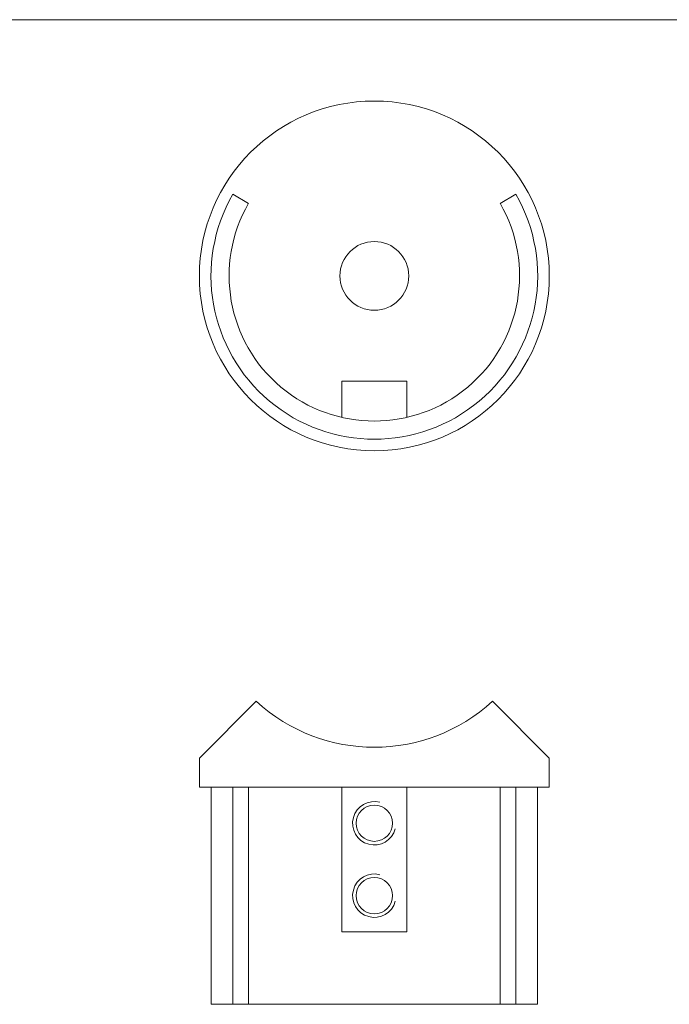
# Model space of a CAD drawing. Units: millimetres. Extents: x 6 to 365, y 6 to 256.
# Drawn here: x 96 to 186, y 120 to 256 of the extents above; entities that cross this region are included whole.
import ezdxf

# ---------------------------------------------------------------- set-up
doc = ezdxf.new("R2010")
doc.units = ezdxf.units.MM
doc.header["$LTSCALE"] = 1.25

msp = doc.modelspace()

# ---------------------------------------------------------------- linework, layer by layer
at = {"color": 7, "linetype": 'Continuous', "lineweight": 0}
msp.add_line((365, 256.25), (6.25, 256.25), dxfattribs=at)
at = {"color": 7, "linetype": 'Continuous', "lineweight": 15}
for p, q in [((127.54, 230.89), (125.37, 232.14)), ((164.43, 232.14), (162.26, 230.89)), ((149.4, 206.32), (140.4, 206.32)), ((140.4, 206.32), (140.4, 201.33)), ((149.4, 201.33), (149.4, 206.32)), ((128.59, 162.13), (120.75, 154.29)), ((169.05, 154.29), (161.21, 162.13)), ((120.75, 154.29), (120.75, 150.29)), ((169.05, 150.29), (169.05, 154.29)), ((120.75, 150.29), (144.9, 150.29)), ((122.35, 150.29), (122.35, 120.29)), ((125.37, 120.29), (125.37, 150.29)), ((127.54, 120.29), (127.54, 150.29)), ((140.4, 130.29), (140.4, 150.29)), ((144.9, 150.29), (169.05, 150.29)), ((149.4, 130.29), (149.4, 150.29)), ((162.26, 120.29), (162.26, 150.29)), ((164.43, 120.29), (164.43, 150.29)), ((167.45, 120.29), (167.45, 150.29)), ((149.4, 130.29), (140.4, 130.29)), ((125.37, 120.29), (122.35, 120.29)), ((127.54, 120.29), (125.37, 120.29)), ((162.26, 120.29), (127.54, 120.29)), ((164.43, 120.29), (162.26, 120.29)), ((167.45, 120.29), (164.43, 120.29))]:
    msp.add_line(p, q, dxfattribs=at)
for centre, radius in [((144.9, 220.87), 24.15), ((144.9, 220.87), 4.75), ((144.9, 145.29), 2.5), ((144.9, 135.29), 2.5)]:
    msp.add_circle(centre, radius, dxfattribs=at)
for centre, radius, start, end in [((144.9, 220.87), 22.55, 150, 30), ((144.9, 220.87), 20.05, 150, 30), ((144.9, 179.94), 24.15, 227.5167, 312.4833)]:
    msp.add_arc(centre, radius, start, end, dxfattribs=at)
at = {"color": 7, "linetype": 'Continuous', "lineweight": 0}
for centre in [(144.9, 145.29), (144.9, 135.29)]:
    msp.add_arc(centre, 3, 75, 345, dxfattribs=at)

doc.saveas('drawing.dxf')
